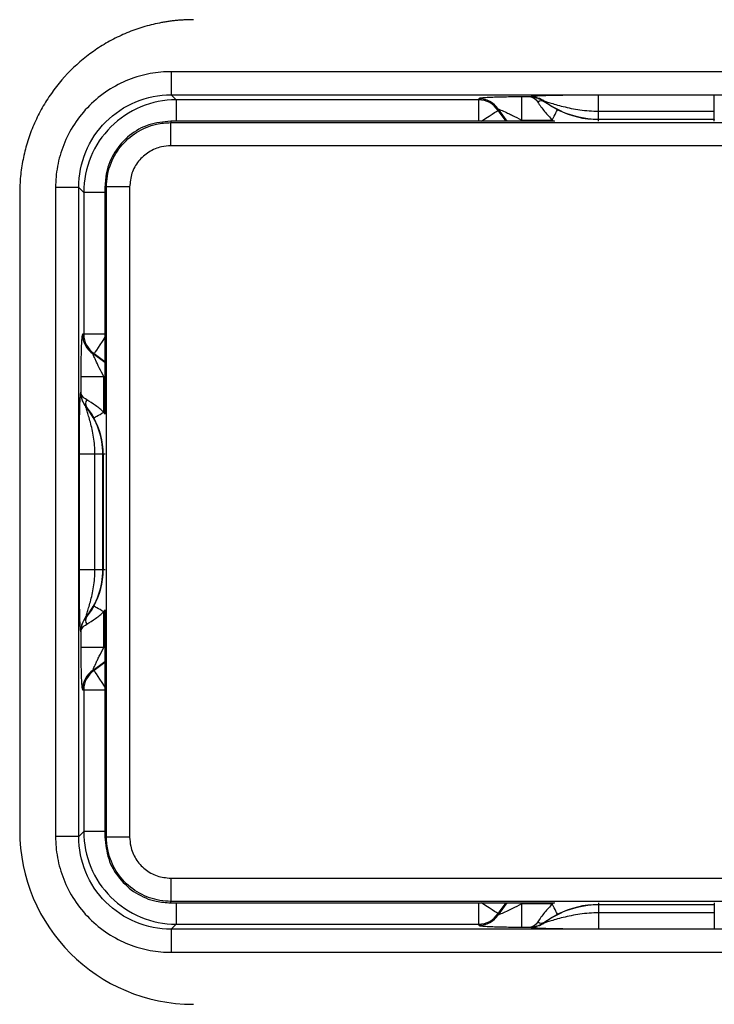
# Model space of a CAD drawing. Units: millimetres. Extents: x 2 to 418, y 2 to 295.
# Drawn here: x 277 to 289, y 200 to 217 of the extents above; entities that cross this region are included whole.
import ezdxf

# ---------------------------------------------------------------- set-up
doc = ezdxf.new("R2010")
doc.units = ezdxf.units.MM

msp = doc.modelspace()

# ---------------------------------------------------------------- linework, layer by layer
at = {"color": 7, "linetype": 'Continuous', "lineweight": 25}
for p, q in [((296.8076, 216.592), (280.0429, 216.592)), ((280.0429, 216.592), (280.0429, 216.1925)), ((280.0429, 216.1925), (296.8076, 216.1925)), ((280.129, 216.1065), (280.0429, 216.1925)), ((285.3538, 216.1065), (280.129, 216.1065)), ((286.2545, 216.1568), (286.0942, 216.1568)), ((286.0942, 216.1568), (286.0942, 215.7573)), ((289.4253, 216.1867), (287.4253, 216.1867)), ((287.4253, 215.9119), (287.4253, 216.1867)), ((289.4253, 215.9119), (289.4253, 216.1867)), ((287.4253, 215.9119), (289.4253, 215.9119)), ((287.4253, 215.7742), (287.4253, 215.9119)), ((289.4253, 215.7742), (289.4253, 215.9119)), ((280.0348, 215.7389), (280.0348, 215.7124)), ((286.665, 215.7389), (280.0348, 215.7389)), ((286.0942, 215.7573), (286.6269, 215.7573)), ((287.4253, 215.7742), (289.4253, 215.7742)), ((287.4253, 215.7742), (287.4253, 215.7687)), ((289.4253, 215.7687), (287.4253, 215.7687)), ((289.4253, 215.7742), (289.4253, 215.7687)), ((280.0348, 215.7124), (296.8156, 215.7124)), ((296.8156, 215.3125), (280.0348, 215.3125)), ((278.0457, 214.5947), (278.0457, 203.3856)), ((278.4451, 214.5947), (278.0457, 214.5947)), ((278.4451, 203.3856), (278.4451, 214.5947)), ((278.4451, 214.5947), (278.5312, 214.5087)), ((278.8988, 214.6027), (278.9253, 214.6027)), ((278.8988, 214.6027), (278.8988, 210.6792)), ((279.3251, 214.6027), (278.9253, 214.6027)), ((278.9253, 203.3775), (278.9253, 214.6027)), ((279.3251, 214.6027), (279.3251, 203.3774)), ((277.4253, 214.4902), (277.4253, 203.4902)), ((278.5312, 214.5087), (278.5312, 212.0616)), ((278.7129, 211.7263), (278.8988, 211.5904)), ((278.4809, 211.3212), (278.4809, 211.0568)), ((278.8803, 211.3212), (278.4809, 211.3212)), ((278.8803, 210.7132), (278.8803, 211.3212)), ((278.451, 209.9902), (278.451, 207.9902)), ((278.7258, 209.9902), (278.451, 209.9902)), ((278.7258, 207.9902), (278.7258, 209.9902)), ((278.8634, 209.9902), (278.7258, 209.9902)), ((278.8634, 207.9902), (278.8634, 209.9902)), ((278.8634, 209.9902), (278.8689, 209.9902)), ((278.8689, 209.9902), (278.8689, 207.9902)), ((278.7258, 207.9902), (278.451, 207.9902)), ((278.8634, 207.9902), (278.7258, 207.9902)), ((278.8634, 207.9902), (278.8689, 207.9902)), ((278.8803, 206.6591), (278.8803, 207.2671)), ((278.8988, 207.3012), (278.8988, 203.3775)), ((278.4809, 206.9235), (278.4809, 206.6591)), ((278.4809, 206.6591), (278.8803, 206.6591)), ((278.8988, 206.39), (278.7129, 206.254)), ((278.5312, 205.9187), (278.5312, 203.4717)), ((278.4451, 203.3856), (278.0457, 203.3856)), ((278.5312, 203.4717), (278.4451, 203.3856)), ((278.8988, 203.3775), (278.9253, 203.3775)), ((280.0349, 202.6678), (296.8157, 202.6678)), ((280.0349, 202.6678), (280.0349, 202.2679)), ((296.8157, 202.2679), (280.0349, 202.2679)), ((280.0349, 202.2415), (280.0349, 202.2679)), ((280.0349, 202.2415), (286.665, 202.2415)), ((286.0942, 202.223), (286.0942, 201.8236)), ((286.6269, 202.223), (286.0942, 202.223)), ((287.4253, 202.2061), (287.4253, 202.2116)), ((287.4253, 202.2116), (289.4253, 202.2116)), ((287.4253, 202.2061), (287.4253, 202.0685)), ((289.4253, 202.2061), (287.4253, 202.2061)), ((289.4253, 202.2061), (289.4253, 202.2116)), ((289.4253, 202.2061), (289.4253, 202.0685)), ((287.4253, 202.0685), (287.4253, 201.7937)), ((289.4253, 202.0685), (287.4253, 202.0685)), ((289.4253, 202.0685), (289.4253, 201.7937)), ((280.0429, 201.7878), (280.129, 201.8739)), ((280.129, 201.8739), (285.3538, 201.8739)), ((286.0942, 201.8236), (286.2545, 201.8236)), ((287.4253, 201.7937), (289.4253, 201.7937)), ((280.0429, 201.7878), (280.0429, 201.3884)), ((296.8076, 201.7878), (280.0429, 201.7878)), ((280.0429, 201.3884), (296.8076, 201.3884))]:
    msp.add_line(p, q, dxfattribs=at)
at = {"color": 8, "linetype": 'Continuous', "lineweight": 25}
for p, q in [((280.129, 216.1065), (280.129, 215.7389)), ((285.3538, 216.1065), (285.3538, 215.7389)), ((285.6934, 215.9426), (285.8423, 215.7389)), ((286.6269, 215.7573), (286.665, 215.7389)), ((287.4253, 215.7365), (287.4253, 215.7687)), ((289.4253, 215.7365), (289.4253, 215.7687)), ((278.8988, 214.5087), (278.5312, 214.5087)), ((278.8988, 212.0616), (278.5312, 212.0616)), ((278.8988, 211.5731), (278.695, 211.722)), ((278.8988, 210.6792), (278.8803, 210.7132)), ((278.9012, 209.9902), (278.8689, 209.9902)), ((278.9012, 207.9902), (278.8689, 207.9902)), ((278.8803, 207.2671), (278.8988, 207.3012)), ((278.695, 206.2583), (278.8988, 206.4072)), ((278.5312, 205.9187), (278.8988, 205.9187)), ((278.8988, 203.4717), (278.5312, 203.4717)), ((280.129, 202.2415), (280.129, 201.8739)), ((285.3538, 202.2415), (285.3538, 201.8739)), ((285.8423, 202.2415), (285.6934, 202.0377)), ((286.665, 202.2415), (286.6269, 202.223)), ((287.4253, 202.2439), (287.4253, 202.2116)), ((289.4253, 202.2439), (289.4253, 202.2116))]:
    msp.add_line(p, q, dxfattribs=at)
at = {"color": 7, "linetype": 'Continuous', "lineweight": 25, "flags": 128}
for points in [[(286.2541, 216.1576), (286.2543, 216.1572), (286.2545, 216.1568)], [(286.6269, 215.7573), (286.6441, 215.7917), (286.6606, 215.8247), (286.6759, 215.8553), (286.6893, 215.8822), (286.7005, 215.9044), (286.7089, 215.9212), (286.7142, 215.9319), (286.7163, 215.9361)], [(280.0348, 215.3125), (280.0348, 215.3893), (280.0348, 215.4632), (280.0348, 215.5315), (280.0348, 215.5916), (280.0348, 215.6414), (280.0348, 215.679), (280.0348, 215.703), (280.0348, 215.7124)], [(278.4809, 211.0568), (278.4804, 211.057), (278.48, 211.0572)], [(278.7058, 210.6156), (278.71, 210.6179), (278.7204, 210.6237), (278.7368, 210.6329), (278.7585, 210.6451), (278.7848, 210.6598), (278.8146, 210.6764), (278.8468, 210.6945), (278.8803, 210.7132)], [(278.8803, 207.2671), (278.8468, 207.2859), (278.8146, 207.3039), (278.7848, 207.3206), (278.7585, 207.3353), (278.7368, 207.3474), (278.7204, 207.3566), (278.71, 207.3624), (278.7058, 207.3647)], [(278.48, 206.9232), (278.4805, 206.9234), (278.4809, 206.9235)], [(279.3251, 203.3774), (279.2484, 203.3775), (279.1745, 203.3775), (279.1062, 203.3775), (279.046, 203.3775), (278.9962, 203.3775), (278.9587, 203.3775), (278.9347, 203.3775), (278.9253, 203.3775)], [(286.7163, 202.0442), (286.7142, 202.0484), (286.7089, 202.0591), (286.7005, 202.0759), (286.6893, 202.0982), (286.6759, 202.1251), (286.6606, 202.1556), (286.6441, 202.1887), (286.6269, 202.223)], [(286.2545, 201.8236), (286.2542, 201.8231), (286.2541, 201.8227)]]:
    msp.add_lwpolyline(points, dxfattribs=at)
at = {"color": 8, "linetype": 'Continuous', "lineweight": 25, "flags": 128}
for points in [[(285.4028, 215.7389), (285.4178, 215.7486), (285.4795, 215.7886), (285.5366, 215.8257), (285.5869, 215.8584), (285.6286, 215.8855), (285.6603, 215.906), (285.6807, 215.9193), (285.6891, 215.9247)], [(278.8988, 212.0126), (278.8891, 211.9976), (278.849, 211.9359), (278.812, 211.8789), (278.7793, 211.8286), (278.7522, 211.7868), (278.7316, 211.7551), (278.7184, 211.7347), (278.7129, 211.7263)], [(278.8988, 205.9678), (278.8891, 205.9828), (278.849, 206.0444), (278.812, 206.1015), (278.7793, 206.1518), (278.7522, 206.1936), (278.7316, 206.2252), (278.7184, 206.2456), (278.7129, 206.254)], [(285.6891, 202.0556), (285.6807, 202.0611), (285.6603, 202.0743), (285.6286, 202.0949), (285.5869, 202.122), (285.5366, 202.1547), (285.4795, 202.1917), (285.4178, 202.2317), (285.4028, 202.2415)]]:
    msp.add_lwpolyline(points, dxfattribs=at)
at = {"color": 7, "linetype": 'Continuous', "lineweight": 25}
for centre, radius, start, end in [((285.3537, 215.7062), 0.4003, 33.09084, 89.98617), ((285.3567, 215.7261), 0.4003, 32.73799, 89.98548), ((286.2547, 215.758), 0.3996, 53.80282, 90.09049), ((286.4398, 215.9712), 0.116, 62.54557, 123.61243), ((287.4253, 217.3534), 1.5791, 233.71362, 270), ((287.4253, 217.0521), 2.07, 212.99663, 219.37433), ((287.4253, 217.3534), 1.5846, 243.42477, 270), ((278.9115, 212.0587), 0.4003, 180.01478, 237.26175), ((278.9315, 212.0617), 0.4003, 180.0137, 236.90928), ((278.8798, 211.0566), 0.3998, 179.92293, 219.47931), ((278.6826, 210.8585), 0.1198, 144.96457, 208.90721), ((277.5881, 209.9902), 1.2753, 0, 39.56595), ((277.5881, 209.9902), 1.2808, 0, 29.22992), ((277.5881, 207.9902), 1.2753, 320.43405, 0), ((277.5881, 207.9902), 1.2808, 330.77008, 0), ((278.8798, 206.9237), 0.3998, 140.52069, 180.07707), ((278.6826, 207.1219), 0.1198, 151.09279, 215.03543), ((278.9115, 205.9216), 0.4003, 122.73825, 179.98522), ((278.9315, 205.9186), 0.4003, 123.09072, 179.9863), ((280.4253, 203.4902), 3, 180, 270), ((287.4253, 200.9283), 2.07, 140.62567, 147.00337), ((287.4253, 200.627), 1.5791, 90, 126.28638), ((287.4253, 200.627), 1.5846, 90, 116.57523), ((285.3537, 202.2742), 0.4003, 270.01383, 326.90916), ((285.3567, 202.2542), 0.4003, 270.01452, 327.26201), ((286.2547, 202.2224), 0.3996, 269.90951, 306.19718), ((286.4398, 202.0091), 0.116, 236.38757, 297.45443)]:
    msp.add_arc(centre, radius, start, end, dxfattribs=at)
for points, knots in [([(280.4253, 217.4902), (280.4007, 217.49), (280.3515, 217.4897), (280.2779, 217.4869), (280.2045, 217.4824), (280.1312, 217.4761), (280.0581, 217.468), (279.9852, 217.458), (279.9124, 217.4463), (279.7677, 217.4194), (279.553, 217.3657), (279.2754, 217.2663), (279.0088, 217.1402), (278.6719, 216.9382), (278.2902, 216.6252), (277.9772, 216.2436), (277.7752, 215.9067), (277.6492, 215.6401), (277.5498, 215.3625), (277.4901, 215.124), (277.4565, 214.9305), (277.4386, 214.7844), (277.4273, 214.6375), (277.426, 214.5393), (277.4253, 214.4902)], [0, 0, 0, 0, 0.0156648, 0.031302, 0.046921, 0.0625313, 0.0781423, 0.0937636, 0.1094044, 0.1250743, 0.1875762, 0.2501015, 0.3126034, 0.3751287, 0.5000046, 0.6248805, 0.6873824, 0.7499078, 0.8124097, 0.874935, 0.9062347, 0.9374616, 0.9686915, 1, 1, 1, 1]), ([(280.0429, 216.592), (279.9251, 216.592), (279.8029, 216.5815), (279.5554, 216.5358), (279.4302, 216.5004), (279.1843, 216.4032), (279.0637, 216.3412), (278.8354, 216.192), (278.7278, 216.1048), (278.5329, 215.9099), (278.4457, 215.8023), (278.2965, 215.574), (278.2345, 215.4534), (278.1372, 215.2075), (278.1019, 215.0822), (278.0561, 214.8348), (278.0457, 214.7126), (278.0457, 214.5947)], [0, 0, 0, 0, 0.125, 0.125, 0.25, 0.25, 0.375, 0.375, 0.5, 0.5, 0.625, 0.625, 0.75, 0.75, 0.875, 0.875, 1, 1, 1, 1]), ([(278.4451, 214.5947), (278.445, 214.8043), (278.4864, 215.0135), (278.6462, 215.4002), (278.7646, 215.5774), (279.0602, 215.8731), (279.2375, 215.9914), (279.6242, 216.1512), (279.8334, 216.1927), (280.0429, 216.1925)], [0, 0, 0, 0, 0.25, 0.25, 0.5, 0.5, 0.75, 0.75, 1, 1, 1, 1]), ([(280.129, 216.1065), (279.9197, 216.1063), (279.7107, 216.0647), (279.3244, 215.9045), (279.1472, 215.7861), (278.8515, 215.4905), (278.7331, 215.3133), (278.573, 214.9269), (278.5313, 214.7179), (278.5312, 214.5087)], [0, 0, 0, 0, 0.25, 0.25, 0.5, 0.5, 0.75, 0.75, 1, 1, 1, 1]), ([(286.0942, 216.1568), (286.0068, 216.1568), (285.9209, 216.1563), (285.7948, 216.1545), (285.7533, 216.1538), (285.6743, 216.1519), (285.6365, 216.1508), (285.5647, 216.1482), (285.5315, 216.1467), (285.4724, 216.1434), (285.446, 216.1415), (285.4031, 216.1375), (285.3864, 216.1355), (285.3633, 216.131), (285.3571, 216.1287), (285.3568, 216.1264)], [0, 0, 0, 0, 0.25, 0.25, 0.375, 0.375, 0.5, 0.5, 0.625, 0.625, 0.75, 0.75, 0.875, 0.875, 1, 1, 1, 1]), ([(287.4253, 216.1867), (287.3063, 216.1867), (287.1877, 216.1865), (287.0109, 216.1856), (286.9521, 216.1852), (286.8352, 216.1842), (286.7768, 216.1835), (286.6619, 216.1817), (286.6062, 216.1806), (286.4996, 216.1779), (286.4482, 216.1761), (286.359, 216.172), (286.3201, 216.1695), (286.28, 216.1653), (286.2696, 216.1638), (286.2563, 216.1608), (286.2532, 216.1592), (286.2541, 216.1576)], [0, 0, 0, 0, 0.25, 0.25, 0.375, 0.375, 0.5, 0.5, 0.625, 0.625, 0.75, 0.75, 0.875, 0.875, 0.9375, 0.9375, 1, 1, 1, 1]), ([(286.2545, 216.1568), (286.2615, 216.1565), (286.2755, 216.156), (286.2966, 216.1537), (286.321, 216.15), (286.3488, 216.1439), (286.3841, 216.1332), (286.4218, 216.1178), (286.4599, 216.0976), (286.4825, 216.0817), (286.4933, 216.0742)], [0, 0, 0, 0, 0.0832983, 0.1670533, 0.2511766, 0.3768059, 0.5020009, 0.6842949, 0.850402, 1, 1, 1, 1]), ([(286.2545, 216.1568), (286.2754, 216.1547), (286.2965, 216.1463), (286.3371, 216.117), (286.3568, 216.0963), (286.3755, 216.0679)], [0, 0, 0, 0, 0.5, 0.5, 1, 1, 1, 1]), ([(286.4907, 216.0805), (286.489, 216.0824), (286.4973, 216.0808), (286.5306, 216.0716), (286.5556, 216.0641), (286.6153, 216.0461), (286.6508, 216.0355), (286.7276, 216.0136), (286.7692, 216.0023), (286.9029, 215.9689), (287.001, 215.9485), (287.2074, 215.92), (287.3161, 215.9119), (287.4253, 215.9119)], [0, 0, 0, 0, 0.125, 0.125, 0.25, 0.25, 0.375, 0.375, 0.5, 0.5, 0.75, 0.75, 1, 1, 1, 1]), ([(286.7163, 215.9361), (286.6752, 215.9567), (286.6355, 215.9789), (286.5596, 216.0261), (286.5226, 216.0518), (286.4933, 216.0742)], [0, 0, 0, 0, 0.5, 0.5, 1, 1, 1, 1]), ([(285.6934, 215.9426), (285.6927, 215.9456), (285.7031, 215.9433), (285.7432, 215.9285), (285.7728, 215.9159), (285.8277, 215.8906), (285.8474, 215.8812), (285.8898, 215.8606), (285.9128, 215.8492), (285.9847, 215.8132), (286.0368, 215.7865), (286.0942, 215.7573)], [0, 0, 0, 0, 0.25, 0.25, 0.5, 0.5, 0.625, 0.625, 0.75, 0.75, 1, 1, 1, 1]), ([(286.3755, 216.0679), (286.3921, 216.0427), (286.4109, 216.0154), (286.4507, 215.9608), (286.4717, 215.9333), (286.5359, 215.8537), (286.5806, 215.8037), (286.6269, 215.7573)], [0, 0, 0, 0, 0.25, 0.25, 0.5, 0.5, 1, 1, 1, 1]), ([(280.0348, 215.7389), (279.9071, 215.7263), (279.6516, 215.7013), (279.3112, 215.5055), (279.0542, 215.2174), (278.9184, 214.8979), (278.9044, 214.6867), (278.8988, 214.6027)], [0, 0, 0, 0, 0.2147091, 0.4294267, 0.6439132, 0.8584336, 1, 1, 1, 1]), ([(278.9253, 214.6027), (278.9253, 214.6027), (278.9253, 214.7268), (278.9676, 214.9772), (279.1513, 215.3088), (279.4344, 215.5612), (279.7456, 215.6895), (279.9526, 215.7124), (280.0348, 215.7124), (280.0348, 215.7124)], [0, 0, 0, 0, 0.0000069, 0.2143664, 0.4294896, 0.6432397, 0.8578138, 0.999994, 1, 1, 1, 1]), ([(280.0348, 215.3125), (279.982, 215.3091), (279.8499, 215.3003), (279.6504, 215.2151), (279.4707, 215.0548), (279.3486, 214.8423), (279.333, 214.6826), (279.3251, 214.6027)], [0, 0, 0, 0, 0.142256, 0.356729, 0.5704082, 0.785185, 1, 1, 1, 1]), ([(278.5112, 212.0586), (278.5089, 212.0583), (278.5067, 212.0523), (278.5023, 212.0295), (278.5001, 212.0124), (278.4962, 211.9696), (278.4943, 211.9433), (278.491, 211.884), (278.4895, 211.8511), (278.4869, 211.7793), (278.4858, 211.7412), (278.4839, 211.662), (278.4831, 211.6205), (278.4814, 211.4945), (278.4809, 211.4086), (278.4809, 211.3212)], [0, 0, 0, 0, 0.125, 0.125, 0.25, 0.25, 0.375, 0.375, 0.5, 0.5, 0.625, 0.625, 0.75, 0.75, 1, 1, 1, 1]), ([(278.8803, 211.3212), (278.8512, 211.3786), (278.8245, 211.4307), (278.7765, 211.5265), (278.7555, 211.5696), (278.7301, 211.6245), (278.7228, 211.6409), (278.7105, 211.6698), (278.7054, 211.6823), (278.698, 211.7023), (278.6956, 211.7101), (278.6933, 211.72), (278.6935, 211.7224), (278.695, 211.722)], [0, 0, 0, 0, 0.25, 0.25, 0.5, 0.5, 0.625, 0.625, 0.75, 0.75, 0.875, 0.875, 1, 1, 1, 1]), ([(278.48, 211.0572), (278.4786, 211.0578), (278.4771, 211.0553), (278.4743, 211.0445), (278.4728, 211.036), (278.4701, 211.0138), (278.4689, 211.0002), (278.4665, 210.9686), (278.4653, 210.9505), (278.4622, 210.8922), (278.4604, 210.847), (278.4575, 210.7504), (278.4563, 210.6996), (278.4544, 210.5945), (278.4537, 210.5401), (278.4526, 210.4313), (278.4521, 210.3766), (278.4512, 210.2119), (278.451, 210.1013), (278.451, 209.9902)], [0, 0, 0, 0, 0.0625, 0.0625, 0.125, 0.125, 0.1875, 0.1875, 0.25, 0.25, 0.375, 0.375, 0.5, 0.5, 0.625, 0.625, 0.75, 0.75, 1, 1, 1, 1]), ([(278.5777, 210.8006), (278.5725, 210.8071), (278.5616, 210.8206), (278.5466, 210.8426), (278.5321, 210.8668), (278.5187, 210.8933), (278.5068, 210.9217), (278.4962, 210.9535), (278.4881, 210.9873), (278.4826, 211.0225), (278.4814, 211.0454), (278.4809, 211.0568)], [0, 0, 0, 0, 0.0876451, 0.1812847, 0.2808932, 0.3863885, 0.4976272, 0.6110444, 0.7487464, 0.8748373, 1, 1, 1, 1]), ([(278.5845, 210.9272), (278.551, 210.9469), (278.5269, 210.9679), (278.4928, 211.0116), (278.4832, 211.0343), (278.4809, 211.0568)], [0, 0, 0, 0, 0.5, 0.5, 1, 1, 1, 1]), ([(278.7258, 209.9902), (278.7258, 210.0899), (278.7173, 210.1889), (278.6955, 210.3281), (278.6868, 210.373), (278.6678, 210.4588), (278.6574, 210.5002), (278.6366, 210.5766), (278.6262, 210.6119), (278.6068, 210.6763), (278.5977, 210.7051), (278.583, 210.7531), (278.5771, 210.7724), (278.5704, 210.7978), (278.5695, 210.8038), (278.5712, 210.8025)], [0, 0, 0, 0, 0.25, 0.25, 0.375, 0.375, 0.5, 0.5, 0.625, 0.625, 0.75, 0.75, 0.875, 0.875, 1, 1, 1, 1]), ([(278.5777, 210.8006), (278.5987, 210.7761), (278.6221, 210.746), (278.6659, 210.6831), (278.6866, 210.65), (278.7058, 210.6156)], [0, 0, 0, 0, 0.5, 0.5, 1, 1, 1, 1]), ([(278.8803, 210.7132), (278.8358, 210.753), (278.7879, 210.7913), (278.6868, 210.8641), (278.6329, 210.8988), (278.5845, 210.9272)], [0, 0, 0, 0, 0.5, 0.5, 1, 1, 1, 1]), ([(278.451, 207.9902), (278.451, 207.8791), (278.4512, 207.7684), (278.4521, 207.6037), (278.4526, 207.549), (278.4537, 207.4402), (278.4544, 207.3858), (278.4563, 207.2807), (278.4575, 207.2299), (278.4604, 207.1334), (278.4622, 207.0881), (278.4653, 207.0299), (278.4665, 207.0118), (278.4689, 206.9802), (278.4701, 206.9666), (278.4728, 206.9444), (278.4743, 206.9359), (278.4771, 206.925), (278.4786, 206.9225), (278.48, 206.9232)], [0, 0, 0, 0, 0.25, 0.25, 0.375, 0.375, 0.5, 0.5, 0.625, 0.625, 0.75, 0.75, 0.8125, 0.8125, 0.875, 0.875, 0.9375, 0.9375, 1, 1, 1, 1]), ([(278.5712, 207.1779), (278.5695, 207.1765), (278.5704, 207.1825), (278.5771, 207.208), (278.583, 207.2273), (278.5977, 207.2752), (278.6068, 207.304), (278.6262, 207.3684), (278.6366, 207.4037), (278.6574, 207.4802), (278.6678, 207.5215), (278.6868, 207.6074), (278.6955, 207.6522), (278.7173, 207.7914), (278.7258, 207.8904), (278.7258, 207.9902)], [0, 0, 0, 0, 0.125, 0.125, 0.25, 0.25, 0.375, 0.375, 0.5, 0.5, 0.625, 0.625, 0.75, 0.75, 1, 1, 1, 1]), ([(278.7058, 207.3647), (278.6866, 207.3303), (278.6659, 207.2973), (278.6221, 207.2343), (278.5987, 207.2043), (278.5777, 207.1798)], [0, 0, 0, 0, 0.5, 0.5, 1, 1, 1, 1]), ([(278.5845, 207.0531), (278.6329, 207.0815), (278.6868, 207.1163), (278.7879, 207.1891), (278.8358, 207.2273), (278.8803, 207.2671)], [0, 0, 0, 0, 0.5, 0.5, 1, 1, 1, 1]), ([(278.4809, 206.9235), (278.4812, 206.9311), (278.4818, 206.9463), (278.4844, 206.9692), (278.4888, 206.9958), (278.4959, 207.0258), (278.5084, 207.0639), (278.5265, 207.1043), (278.5503, 207.1448), (278.5689, 207.1685), (278.5777, 207.1798)], [0, 0, 0, 0, 0.0833317, 0.1672123, 0.2515371, 0.3772918, 0.5024994, 0.6846523, 0.8506149, 1, 1, 1, 1]), ([(278.4809, 206.9235), (278.4832, 206.946), (278.4927, 206.9687), (278.5269, 207.0125), (278.551, 207.0334), (278.5845, 207.0531)], [0, 0, 0, 0, 0.5, 0.5, 1, 1, 1, 1]), ([(278.4809, 206.6591), (278.4809, 206.5718), (278.4814, 206.4858), (278.4831, 206.3597), (278.4839, 206.3182), (278.4858, 206.2392), (278.4869, 206.2014), (278.4895, 206.1297), (278.491, 206.0965), (278.4943, 206.0373), (278.4962, 206.0109), (278.5001, 205.968), (278.5022, 205.9513), (278.5066, 205.9282), (278.5089, 205.922), (278.5112, 205.9217)], [0, 0, 0, 0, 0.25, 0.25, 0.375, 0.375, 0.5, 0.5, 0.625, 0.625, 0.75, 0.75, 0.875, 0.875, 1, 1, 1, 1]), ([(278.695, 206.2583), (278.692, 206.2576), (278.6943, 206.268), (278.7092, 206.3081), (278.7218, 206.3377), (278.7471, 206.3926), (278.7565, 206.4123), (278.7771, 206.4548), (278.7884, 206.4777), (278.8245, 206.5496), (278.8512, 206.6017), (278.8803, 206.6591)], [0, 0, 0, 0, 0.25, 0.25, 0.5, 0.5, 0.625, 0.625, 0.75, 0.75, 1, 1, 1, 1]), ([(278.0457, 203.3856), (278.0457, 203.2678), (278.0561, 203.1456), (278.1019, 202.8981), (278.1372, 202.7729), (278.2345, 202.527), (278.2965, 202.4064), (278.4457, 202.1781), (278.5329, 202.0705), (278.7278, 201.8756), (278.8354, 201.7884), (279.0637, 201.6392), (279.1843, 201.5772), (279.4302, 201.4799), (279.5554, 201.4446), (279.8029, 201.3988), (279.9251, 201.3884), (280.0429, 201.3884)], [0, 0, 0, 0, 0.125, 0.125, 0.25, 0.25, 0.375, 0.375, 0.5, 0.5, 0.625, 0.625, 0.75, 0.75, 0.875, 0.875, 1, 1, 1, 1]), ([(280.0429, 201.7878), (279.8334, 201.7877), (279.6242, 201.8291), (279.2375, 201.9889), (279.0602, 202.1072), (278.7646, 202.4029), (278.6462, 202.5802), (278.4864, 202.9668), (278.445, 203.1761), (278.4451, 203.3856)], [0, 0, 0, 0, 0.25, 0.25, 0.5, 0.5, 0.75, 0.75, 1, 1, 1, 1]), ([(278.5312, 203.4717), (278.5313, 203.2624), (278.573, 203.0534), (278.7331, 202.667), (278.8515, 202.4899), (279.1472, 202.1942), (279.3244, 202.0758), (279.7107, 201.9157), (279.9197, 201.874), (280.129, 201.8739)], [0, 0, 0, 0, 0.25, 0.25, 0.5, 0.5, 0.75, 0.75, 1, 1, 1, 1]), ([(278.8988, 203.3775), (278.9113, 203.2498), (278.9364, 202.9943), (279.1322, 202.6539), (279.4203, 202.3969), (279.7398, 202.2611), (279.951, 202.2471), (280.0349, 202.2415)], [0, 0, 0, 0, 0.2147093, 0.4294265, 0.6439133, 0.8584336, 1, 1, 1, 1]), ([(280.0349, 202.2679), (280.0349, 202.2679), (279.9109, 202.2679), (279.6604, 202.3103), (279.3289, 202.4939), (279.0764, 202.7771), (278.9482, 203.0883), (278.9253, 203.2953), (278.9253, 203.3775), (278.9253, 203.3775)], [0, 0, 0, 0, 0.0000069, 0.2143663, 0.4294902, 0.6432401, 0.857814, 0.999994, 1, 1, 1, 1]), ([(279.3251, 203.3774), (279.3286, 203.3247), (279.3373, 203.1925), (279.4226, 202.9931), (279.5828, 202.8134), (279.7954, 202.6913), (279.9551, 202.6756), (280.0349, 202.6678)], [0, 0, 0, 0, 0.14225541, 0.35672835, 0.57040785, 0.78518463, 1, 1, 1, 1]), ([(286.0942, 202.223), (286.0368, 202.1939), (285.9847, 202.1672), (285.8889, 202.1192), (285.8458, 202.0982), (285.7909, 202.0728), (285.7745, 202.0655), (285.7456, 202.0532), (285.7331, 202.0481), (285.7131, 202.0407), (285.7054, 202.0383), (285.6954, 202.036), (285.693, 202.0362), (285.6934, 202.0377)], [0, 0, 0, 0, 0.25, 0.25, 0.5, 0.5, 0.625, 0.625, 0.75, 0.75, 0.875, 0.875, 1, 1, 1, 1]), ([(286.6269, 202.223), (286.5806, 202.1767), (286.5359, 202.1266), (286.4717, 202.0471), (286.4507, 202.0195), (286.4109, 201.9649), (286.3921, 201.9376), (286.3755, 201.9125)], [0, 0, 0, 0, 0.5, 0.5, 0.75, 0.75, 1, 1, 1, 1]), ([(287.4253, 202.0685), (287.3161, 202.0685), (287.2074, 202.0604), (287.001, 202.0318), (286.9029, 202.0114), (286.7692, 201.9781), (286.7276, 201.9667), (286.6508, 201.9449), (286.6153, 201.9342), (286.5556, 201.9163), (286.5306, 201.9087), (286.4973, 201.8995), (286.489, 201.8979), (286.4907, 201.8999)], [0, 0, 0, 0, 0.25, 0.25, 0.5, 0.5, 0.625, 0.625, 0.75, 0.75, 0.875, 0.875, 1, 1, 1, 1]), ([(286.4933, 201.9062), (286.5226, 201.9285), (286.5596, 201.9542), (286.6355, 202.0014), (286.6752, 202.0236), (286.7163, 202.0442)], [0, 0, 0, 0, 0.5, 0.5, 1, 1, 1, 1]), ([(285.3568, 201.8539), (285.3571, 201.8516), (285.3631, 201.8494), (285.386, 201.845), (285.403, 201.8428), (285.4458, 201.8389), (285.4721, 201.837), (285.5315, 201.8337), (285.5644, 201.8322), (285.6361, 201.8296), (285.6742, 201.8284), (285.7534, 201.8266), (285.795, 201.8258), (285.9209, 201.8241), (286.0069, 201.8236), (286.0942, 201.8236)], [0, 0, 0, 0, 0.125, 0.125, 0.25, 0.25, 0.375, 0.375, 0.5, 0.5, 0.625, 0.625, 0.75, 0.75, 1, 1, 1, 1]), ([(286.2541, 201.8227), (286.2532, 201.8211), (286.2563, 201.8196), (286.2696, 201.8165), (286.28, 201.815), (286.3201, 201.8108), (286.359, 201.8083), (286.4482, 201.8042), (286.4996, 201.8025), (286.6062, 201.7997), (286.6619, 201.7986), (286.7768, 201.7968), (286.8352, 201.7962), (286.9521, 201.7951), (287.0109, 201.7947), (287.1877, 201.7939), (287.3063, 201.7937), (287.4253, 201.7937)], [0, 0, 0, 0, 0.0625, 0.0625, 0.125, 0.125, 0.25, 0.25, 0.375, 0.375, 0.5, 0.5, 0.625, 0.625, 0.75, 0.75, 1, 1, 1, 1]), ([(286.3755, 201.9125), (286.3568, 201.884), (286.3371, 201.8633), (286.2965, 201.8341), (286.2754, 201.8257), (286.2545, 201.8236)], [0, 0, 0, 0, 0.5, 0.5, 1, 1, 1, 1]), ([(286.4933, 201.9062), (286.487, 201.9017), (286.4741, 201.8924), (286.4532, 201.8795), (286.4304, 201.8672), (286.4057, 201.8558), (286.3793, 201.8457), (286.3497, 201.8367), (286.3186, 201.8298), (286.2861, 201.825), (286.265, 201.824), (286.2545, 201.8236)], [0, 0, 0, 0, 0.0877808, 0.1815284, 0.2812214, 0.3867919, 0.4981199, 0.6114381, 0.7490475, 0.8749076, 1, 1, 1, 1])]:
    msp.add_open_spline(points, degree=3, knots=knots, dxfattribs=at)
for points in [[(285.3568, 216.1264), (285.3558, 216.1198), (285.3548, 216.1131), (285.3538, 216.1065)], [(286.4933, 216.0742), (286.4924, 216.0763), (286.4915, 216.0784), (286.4907, 216.0805)], [(285.6891, 215.9247), (285.6905, 215.9307), (285.692, 215.9367), (285.6934, 215.9426)], [(278.5312, 212.0616), (278.5245, 212.0606), (278.5179, 212.0596), (278.5112, 212.0586)], [(278.695, 211.722), (278.701, 211.7235), (278.707, 211.7249), (278.7129, 211.7263)], [(278.5712, 210.8025), (278.5734, 210.8018), (278.5756, 210.8012), (278.5777, 210.8006)], [(278.5777, 207.1798), (278.5756, 207.1791), (278.5734, 207.1785), (278.5712, 207.1779)], [(278.7129, 206.254), (278.707, 206.2554), (278.701, 206.2569), (278.695, 206.2583)], [(278.5112, 205.9217), (278.5179, 205.9207), (278.5245, 205.9197), (278.5312, 205.9187)], [(285.6934, 202.0377), (285.692, 202.0437), (285.6905, 202.0496), (285.6891, 202.0556)], [(285.3538, 201.8739), (285.3548, 201.8672), (285.3558, 201.8605), (285.3568, 201.8539)], [(286.4907, 201.8999), (286.4915, 201.902), (286.4924, 201.9041), (286.4933, 201.9062)]]:
    msp.add_open_spline(points, degree=3, dxfattribs=at)

doc.saveas('drawing.dxf')
